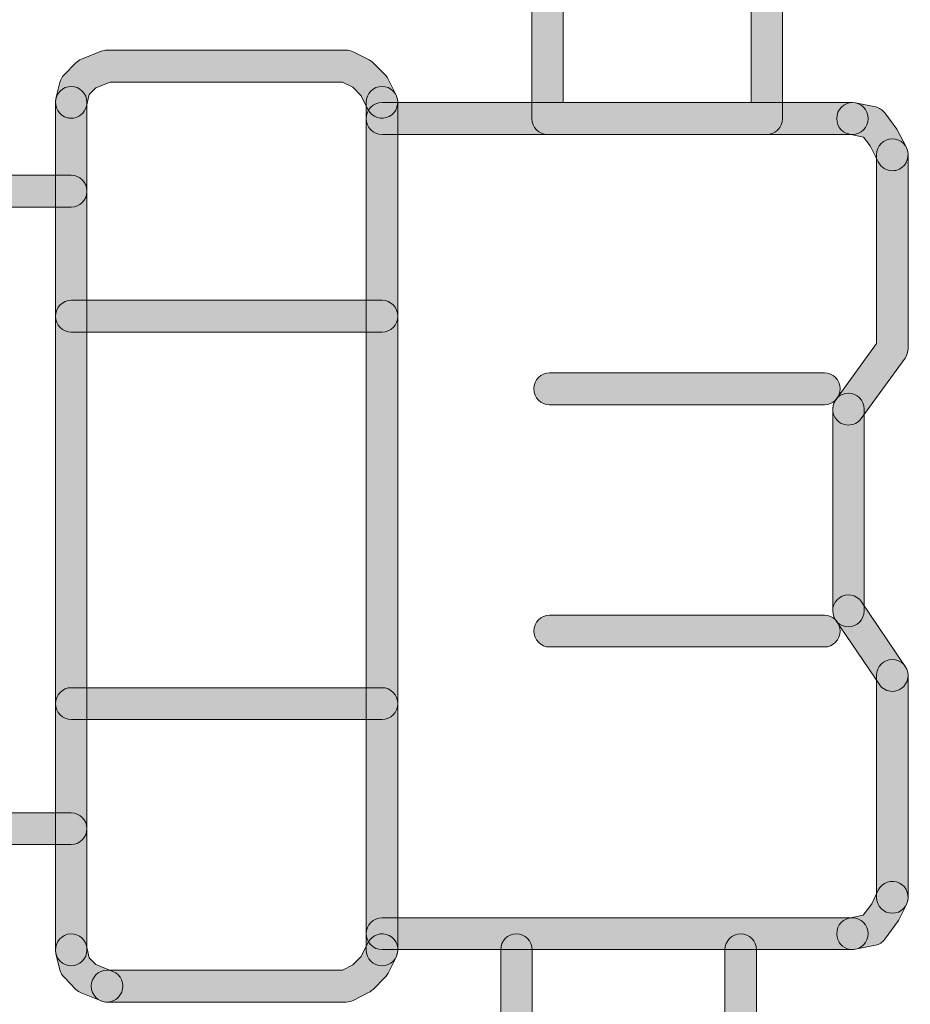
# Model space of a CAD drawing. Extents: x 22 to 1413, y 24 to 821.
# Drawn here: x 787 to 798, y 289 to 301 of the extents above; entities that cross this region are included whole.
import ezdxf

# ---------------------------------------------------------------- set-up
doc = ezdxf.new("R2010")
doc.units = 0
doc.header["$MEASUREMENT"] = 0
doc.layers.add('dwg', color=7, linetype='Continuous', lineweight=0)

msp = doc.modelspace()

# ---------------------------------------------------------------- hatches: boundary and pattern name
at = {"layer": 'dwg', "true_color": 0x010101, "transparency": 33554687}
h = msp.add_hatch(color=18, dxfattribs=at)
h.dxf.hatch_style = 2
edge = h.paths.add_edge_path()
edge.add_spline(control_points=[(793.515, 300.374), (793.515, 300.374), (795.866, 300.374), (795.866, 300.374), (795.866, 300.374), (795.866, 302.793), (795.866, 302.793), (795.866, 302.793), (793.515, 302.793), (793.515, 302.793), (793.515, 302.793), (793.515, 300.374), (793.515, 300.374)], knot_values=[0, 0, 0, 0, 1, 1, 1, 2, 2, 2, 3, 3, 3, 4, 4, 4, 4], degree=3, periodic=0)
edge = h.paths.add_edge_path()
edge.add_spline(control_points=[(796.063, 299.975), (796.063, 299.975), (793.318, 299.975), (793.318, 299.975), (793.209, 299.975), (793.121, 300.064), (793.121, 300.174), (793.121, 300.174), (793.121, 302.993), (793.121, 302.993), (793.121, 303.103), (793.209, 303.192), (793.318, 303.192), (793.318, 303.192), (796.063, 303.192), (796.063, 303.192), (796.172, 303.192), (796.26, 303.103), (796.26, 302.993), (796.26, 302.993), (796.26, 300.174), (796.26, 300.174), (796.26, 300.064), (796.172, 299.975), (796.063, 299.975)], knot_values=[0, 0, 0, 0, 1, 1, 1, 2, 2, 2, 3, 3, 3, 4, 4, 4, 5, 5, 5, 6, 6, 6, 7, 7, 7, 8, 8, 8, 8], degree=3, periodic=0)
h = msp.add_hatch(color=18, dxfattribs=at)
h.dxf.hatch_style = 2
edge = h.paths.add_edge_path()
edge.add_spline(control_points=[(787.354, 300.178), (787.338, 300.178), (787.323, 300.18), (787.307, 300.184), (787.201, 300.211), (787.137, 300.319), (787.163, 300.426), (787.163, 300.426), (787.212, 300.626), (787.212, 300.626), (787.22, 300.662), (787.238, 300.694), (787.264, 300.72), (787.264, 300.72), (787.414, 300.872), (787.414, 300.872), (787.433, 300.891), (787.456, 300.906), (787.481, 300.916), (787.481, 300.916), (787.731, 301.016), (787.731, 301.016), (787.754, 301.025), (787.779, 301.03), (787.804, 301.03), (787.804, 301.03), (790.797, 301.03), (790.797, 301.03), (790.827, 301.03), (790.857, 301.023), (790.885, 301.009), (790.885, 301.009), (791.084, 300.909), (791.084, 300.909), (791.103, 300.899), (791.12, 300.887), (791.135, 300.872), (791.135, 300.872), (791.286, 300.72), (791.286, 300.72), (791.3, 300.705), (791.313, 300.687), (791.322, 300.668), (791.322, 300.668), (791.422, 300.468), (791.422, 300.468), (791.471, 300.369), (791.432, 300.249), (791.335, 300.2), (791.238, 300.15), (791.119, 300.19), (791.07, 300.288), (791.07, 300.288), (790.985, 300.46), (790.985, 300.46), (790.985, 300.46), (790.879, 300.566), (790.879, 300.566), (790.879, 300.566), (790.751, 300.631), (790.751, 300.631), (790.751, 300.631), (787.841, 300.631), (787.841, 300.631), (787.841, 300.631), (787.664, 300.56), (787.664, 300.56), (787.664, 300.56), (787.581, 300.477), (787.581, 300.477), (787.581, 300.477), (787.545, 300.33), (787.545, 300.33), (787.523, 300.239), (787.443, 300.178), (787.354, 300.178)], knot_values=[0, 0, 0, 0, 1, 1, 1, 2, 2, 2, 3, 3, 3, 4, 4, 4, 5, 5, 5, 6, 6, 6, 7, 7, 7, 8, 8, 8, 9, 9, 9, 10, 10, 10, 11, 11, 11, 12, 12, 12, 13, 13, 13, 14, 14, 14, 15, 15, 15, 16, 16, 16, 17, 17, 17, 18, 18, 18, 19, 19, 19, 20, 20, 20, 21, 21, 21, 22, 22, 22, 23, 23, 23, 24, 24, 24, 25, 25, 25, 25], degree=3, periodic=0)
h = msp.add_hatch(color=18, dxfattribs=at)
h.dxf.hatch_style = 2
edge = h.paths.add_edge_path()
edge.add_spline(control_points=[(787.354, 289.573), (787.245, 289.573), (787.157, 289.663), (787.157, 289.773), (787.157, 289.773), (787.157, 300.378), (787.157, 300.378), (787.157, 300.488), (787.245, 300.577), (787.354, 300.577), (787.463, 300.577), (787.551, 300.488), (787.551, 300.378), (787.551, 300.378), (787.551, 289.773), (787.551, 289.773), (787.551, 289.663), (787.463, 289.573), (787.354, 289.573)], knot_values=[0, 0, 0, 0, 1, 1, 1, 2, 2, 2, 3, 3, 3, 4, 4, 4, 5, 5, 5, 6, 6, 6, 6], degree=3, periodic=0)
h = msp.add_hatch(color=18, dxfattribs=at)
h.dxf.hatch_style = 2
edge = h.paths.add_edge_path()
edge.add_spline(control_points=[(791.246, 289.573), (791.137, 289.573), (791.049, 289.663), (791.049, 289.773), (791.049, 289.773), (791.049, 300.378), (791.049, 300.378), (791.049, 300.488), (791.137, 300.577), (791.246, 300.577), (791.355, 300.577), (791.443, 300.488), (791.443, 300.378), (791.443, 300.378), (791.443, 289.773), (791.443, 289.773), (791.443, 289.663), (791.355, 289.573), (791.246, 289.573)], knot_values=[0, 0, 0, 0, 1, 1, 1, 2, 2, 2, 3, 3, 3, 4, 4, 4, 5, 5, 5, 6, 6, 6, 6], degree=3, periodic=0)
h = msp.add_hatch(color=18, dxfattribs=at)
h.dxf.hatch_style = 2
edge = h.paths.add_edge_path()
edge.add_spline(control_points=[(797.136, 299.975), (797.136, 299.975), (791.246, 299.975), (791.246, 299.975), (791.137, 299.975), (791.049, 300.064), (791.049, 300.174), (791.049, 300.285), (791.137, 300.374), (791.246, 300.374), (791.246, 300.374), (797.136, 300.374), (797.136, 300.374), (797.245, 300.374), (797.333, 300.285), (797.333, 300.174), (797.333, 300.064), (797.245, 299.975), (797.136, 299.975)], knot_values=[0, 0, 0, 0, 1, 1, 1, 2, 2, 2, 3, 3, 3, 4, 4, 4, 5, 5, 5, 6, 6, 6, 6], degree=3, periodic=0)
h = msp.add_hatch(color=18, dxfattribs=at)
h.dxf.hatch_style = 2
edge = h.paths.add_edge_path()
edge.add_spline(control_points=[(797.636, 299.521), (797.563, 299.521), (797.494, 299.561), (797.459, 299.631), (797.459, 299.631), (797.359, 299.833), (797.359, 299.833), (797.359, 299.833), (797.274, 299.943), (797.274, 299.943), (797.274, 299.943), (797.097, 299.979), (797.097, 299.979), (796.99, 300.001), (796.921, 300.106), (796.943, 300.214), (796.964, 300.322), (797.068, 300.392), (797.175, 300.37), (797.175, 300.37), (797.423, 300.319), (797.423, 300.319), (797.47, 300.31), (797.512, 300.283), (797.541, 300.244), (797.541, 300.244), (797.692, 300.043), (797.692, 300.043), (797.692, 300.043), (797.812, 299.81), (797.812, 299.81), (797.861, 299.712), (797.821, 299.592), (797.724, 299.542), (797.696, 299.528), (797.665, 299.521), (797.636, 299.521)], knot_values=[0, 0, 0, 0, 1, 1, 1, 2, 2, 2, 3, 3, 3, 4, 4, 4, 5, 5, 5, 6, 6, 6, 7, 7, 7, 8, 8, 8, 9, 9, 9, 10, 10, 10, 11, 11, 11, 12, 12, 12, 12], degree=3, periodic=0)
h = msp.add_hatch(color=18, dxfattribs=at)
h.dxf.hatch_style = 2
edge = h.paths.add_edge_path()
edge.add_spline(control_points=[(797.086, 296.339), (797.045, 296.339), (797.004, 296.351), (796.969, 296.377), (796.881, 296.443), (796.863, 296.567), (796.927, 296.656), (796.927, 296.656), (797.438, 297.361), (797.438, 297.361), (797.438, 297.361), (797.438, 299.721), (797.438, 299.721), (797.438, 299.831), (797.527, 299.92), (797.636, 299.92), (797.744, 299.92), (797.833, 299.831), (797.833, 299.721), (797.833, 299.721), (797.833, 297.296), (797.833, 297.296), (797.833, 297.253), (797.819, 297.212), (797.794, 297.178), (797.794, 297.178), (797.245, 296.42), (797.245, 296.42), (797.206, 296.367), (797.146, 296.339), (797.086, 296.339)], knot_values=[0, 0, 0, 0, 1, 1, 1, 2, 2, 2, 3, 3, 3, 4, 4, 4, 5, 5, 5, 6, 6, 6, 7, 7, 7, 8, 8, 8, 9, 9, 9, 10, 10, 10, 10], degree=3, periodic=0)
h = msp.add_hatch(color=18, dxfattribs=at)
h.dxf.hatch_style = 2
edge = h.paths.add_edge_path()
edge.add_spline(control_points=[(787.354, 299.066), (787.354, 299.066), (786.057, 299.066), (786.057, 299.066), (785.948, 299.066), (785.859, 299.156), (785.859, 299.266), (785.859, 299.376), (785.948, 299.465), (786.057, 299.465), (786.057, 299.465), (787.354, 299.465), (787.354, 299.465), (787.463, 299.465), (787.551, 299.376), (787.551, 299.266), (787.551, 299.156), (787.463, 299.066), (787.354, 299.066)], knot_values=[0, 0, 0, 0, 1, 1, 1, 2, 2, 2, 3, 3, 3, 4, 4, 4, 5, 5, 5, 6, 6, 6, 6], degree=3, periodic=0)
h = msp.add_hatch(color=18, dxfattribs=at)
h.dxf.hatch_style = 2
edge = h.paths.add_edge_path()
edge.add_spline(control_points=[(791.246, 297.501), (791.246, 297.501), (787.354, 297.501), (787.354, 297.501), (787.245, 297.501), (787.157, 297.591), (787.157, 297.701), (787.157, 297.811), (787.245, 297.9), (787.354, 297.9), (787.354, 297.9), (791.246, 297.9), (791.246, 297.9), (791.355, 297.9), (791.443, 297.811), (791.443, 297.701), (791.443, 297.591), (791.355, 297.501), (791.246, 297.501)], knot_values=[0, 0, 0, 0, 1, 1, 1, 2, 2, 2, 3, 3, 3, 4, 4, 4, 5, 5, 5, 6, 6, 6, 6], degree=3, periodic=0)
h = msp.add_hatch(color=18, dxfattribs=at)
h.dxf.hatch_style = 2
edge = h.paths.add_edge_path()
edge.add_spline(control_points=[(796.786, 296.593), (796.786, 296.593), (793.344, 296.593), (793.344, 296.593), (793.235, 296.593), (793.147, 296.682), (793.147, 296.792), (793.147, 296.902), (793.235, 296.992), (793.344, 296.992), (793.344, 296.992), (796.786, 296.992), (796.786, 296.992), (796.894, 296.992), (796.983, 296.902), (796.983, 296.792), (796.983, 296.682), (796.894, 296.593), (796.786, 296.593)], knot_values=[0, 0, 0, 0, 1, 1, 1, 2, 2, 2, 3, 3, 3, 4, 4, 4, 5, 5, 5, 6, 6, 6, 6], degree=3, periodic=0)
h = msp.add_hatch(color=18, dxfattribs=at)
h.dxf.hatch_style = 2
edge = h.paths.add_edge_path()
edge.add_spline(control_points=[(797.086, 293.815), (796.977, 293.815), (796.889, 293.905), (796.889, 294.015), (796.889, 294.015), (796.889, 296.538), (796.889, 296.538), (796.889, 296.648), (796.977, 296.738), (797.086, 296.738), (797.195, 296.738), (797.283, 296.648), (797.283, 296.538), (797.283, 296.538), (797.283, 294.015), (797.283, 294.015), (797.283, 293.905), (797.195, 293.815), (797.086, 293.815)], knot_values=[0, 0, 0, 0, 1, 1, 1, 2, 2, 2, 3, 3, 3, 4, 4, 4, 5, 5, 5, 6, 6, 6, 6], degree=3, periodic=0)
h = msp.add_hatch(color=18, dxfattribs=at)
h.dxf.hatch_style = 2
edge = h.paths.add_edge_path()
edge.add_spline(control_points=[(797.636, 293.007), (797.573, 293.007), (797.511, 293.037), (797.473, 293.094), (797.473, 293.094), (796.923, 293.902), (796.923, 293.902), (796.862, 293.993), (796.884, 294.117), (796.974, 294.179), (797.064, 294.242), (797.187, 294.219), (797.248, 294.128), (797.248, 294.128), (797.798, 293.32), (797.798, 293.32), (797.86, 293.229), (797.837, 293.105), (797.747, 293.042), (797.713, 293.019), (797.674, 293.007), (797.636, 293.007)], knot_values=[0, 0, 0, 0, 1, 1, 1, 2, 2, 2, 3, 3, 3, 4, 4, 4, 5, 5, 5, 6, 6, 6, 7, 7, 7, 7], degree=3, periodic=0)
h = msp.add_hatch(color=18, dxfattribs=at)
h.dxf.hatch_style = 2
edge = h.paths.add_edge_path()
edge.add_spline(control_points=[(796.786, 293.562), (796.786, 293.562), (793.344, 293.562), (793.344, 293.562), (793.235, 293.562), (793.147, 293.652), (793.147, 293.762), (793.147, 293.872), (793.235, 293.961), (793.344, 293.961), (793.344, 293.961), (796.786, 293.961), (796.786, 293.961), (796.894, 293.961), (796.983, 293.872), (796.983, 293.762), (796.983, 293.652), (796.894, 293.562), (796.786, 293.562)], knot_values=[0, 0, 0, 0, 1, 1, 1, 2, 2, 2, 3, 3, 3, 4, 4, 4, 5, 5, 5, 6, 6, 6, 6], degree=3, periodic=0)
h = msp.add_hatch(color=18, dxfattribs=at)
h.dxf.hatch_style = 2
edge = h.paths.add_edge_path()
edge.add_spline(control_points=[(797.636, 290.23), (797.527, 290.23), (797.438, 290.319), (797.438, 290.429), (797.438, 290.429), (797.438, 293.207), (797.438, 293.207), (797.438, 293.317), (797.527, 293.406), (797.636, 293.406), (797.744, 293.406), (797.833, 293.317), (797.833, 293.207), (797.833, 293.207), (797.833, 290.429), (797.833, 290.429), (797.833, 290.319), (797.744, 290.23), (797.636, 290.23)], knot_values=[0, 0, 0, 0, 1, 1, 1, 2, 2, 2, 3, 3, 3, 4, 4, 4, 5, 5, 5, 6, 6, 6, 6], degree=3, periodic=0)
h = msp.add_hatch(color=18, dxfattribs=at)
h.dxf.hatch_style = 2
edge = h.paths.add_edge_path()
edge.add_spline(control_points=[(791.246, 292.654), (791.246, 292.654), (787.354, 292.654), (787.354, 292.654), (787.245, 292.654), (787.157, 292.743), (787.157, 292.853), (787.157, 292.963), (787.245, 293.053), (787.354, 293.053), (787.354, 293.053), (791.246, 293.053), (791.246, 293.053), (791.355, 293.053), (791.443, 292.963), (791.443, 292.853), (791.443, 292.743), (791.355, 292.654), (791.246, 292.654)], knot_values=[0, 0, 0, 0, 1, 1, 1, 2, 2, 2, 3, 3, 3, 4, 4, 4, 5, 5, 5, 6, 6, 6, 6], degree=3, periodic=0)
h = msp.add_hatch(color=18, dxfattribs=at)
h.dxf.hatch_style = 2
edge = h.paths.add_edge_path()
edge.add_spline(control_points=[(787.354, 291.089), (787.354, 291.089), (785.657, 291.089), (785.657, 291.089), (785.548, 291.089), (785.46, 291.178), (785.46, 291.288), (785.46, 291.398), (785.548, 291.488), (785.657, 291.488), (785.657, 291.488), (787.354, 291.488), (787.354, 291.488), (787.463, 291.488), (787.551, 291.398), (787.551, 291.288), (787.551, 291.178), (787.463, 291.089), (787.354, 291.089)], knot_values=[0, 0, 0, 0, 1, 1, 1, 2, 2, 2, 3, 3, 3, 4, 4, 4, 5, 5, 5, 6, 6, 6, 6], degree=3, periodic=0)
h = msp.add_hatch(color=18, dxfattribs=at)
h.dxf.hatch_style = 2
edge = h.paths.add_edge_path()
edge.add_spline(control_points=[(797.136, 289.775), (797.044, 289.775), (796.962, 289.84), (796.943, 289.934), (796.921, 290.042), (796.99, 290.148), (797.096, 290.17), (797.096, 290.17), (797.272, 290.206), (797.272, 290.206), (797.272, 290.206), (797.379, 290.348), (797.379, 290.348), (797.379, 290.348), (797.459, 290.518), (797.459, 290.518), (797.508, 290.617), (797.626, 290.657), (797.724, 290.608), (797.821, 290.558), (797.861, 290.439), (797.812, 290.34), (797.812, 290.34), (797.712, 290.138), (797.712, 290.138), (797.712, 290.138), (797.541, 289.905), (797.541, 289.905), (797.512, 289.867), (797.471, 289.84), (797.424, 289.831), (797.424, 289.831), (797.176, 289.779), (797.176, 289.779), (797.162, 289.776), (797.149, 289.775), (797.136, 289.775)], knot_values=[0, 0, 0, 0, 1, 1, 1, 2, 2, 2, 3, 3, 3, 4, 4, 4, 5, 5, 5, 6, 6, 6, 7, 7, 7, 8, 8, 8, 9, 9, 9, 10, 10, 10, 11, 11, 11, 12, 12, 12, 12], degree=3, periodic=0)
h = msp.add_hatch(color=18, dxfattribs=at)
h.dxf.hatch_style = 2
edge = h.paths.add_edge_path()
edge.add_spline(control_points=[(797.136, 289.775), (797.136, 289.775), (791.246, 289.775), (791.246, 289.775), (791.137, 289.775), (791.049, 289.864), (791.049, 289.975), (791.049, 290.085), (791.137, 290.174), (791.246, 290.174), (791.246, 290.174), (797.136, 290.174), (797.136, 290.174), (797.245, 290.174), (797.333, 290.085), (797.333, 289.975), (797.333, 289.864), (797.245, 289.775), (797.136, 289.775)], knot_values=[0, 0, 0, 0, 1, 1, 1, 2, 2, 2, 3, 3, 3, 4, 4, 4, 5, 5, 5, 6, 6, 6, 6], degree=3, periodic=0)
h = msp.add_hatch(color=18, dxfattribs=at)
h.dxf.hatch_style = 2
edge = h.paths.add_edge_path()
edge.add_spline(control_points=[(787.803, 289.119), (787.779, 289.119), (787.754, 289.123), (787.73, 289.133), (787.73, 289.133), (787.48, 289.234), (787.48, 289.234), (787.455, 289.244), (787.433, 289.259), (787.414, 289.278), (787.414, 289.278), (787.264, 289.43), (787.264, 289.43), (787.238, 289.456), (787.22, 289.488), (787.212, 289.524), (787.212, 289.524), (787.163, 289.725), (787.163, 289.725), (787.137, 289.832), (787.201, 289.94), (787.307, 289.967), (787.413, 289.993), (787.519, 289.928), (787.545, 289.821), (787.545, 289.821), (787.581, 289.673), (787.581, 289.673), (787.581, 289.673), (787.664, 289.589), (787.664, 289.589), (787.664, 289.589), (787.877, 289.503), (787.877, 289.503), (787.978, 289.462), (788.027, 289.346), (787.987, 289.244), (787.956, 289.166), (787.882, 289.119), (787.803, 289.119)], knot_values=[0, 0, 0, 0, 1, 1, 1, 2, 2, 2, 3, 3, 3, 4, 4, 4, 5, 5, 5, 6, 6, 6, 7, 7, 7, 8, 8, 8, 9, 9, 9, 10, 10, 10, 11, 11, 11, 12, 12, 12, 13, 13, 13, 13], degree=3, periodic=0)
h = msp.add_hatch(color=18, dxfattribs=at)
h.dxf.hatch_style = 2
edge = h.paths.add_edge_path()
edge.add_spline(control_points=[(790.797, 289.119), (790.797, 289.119), (787.804, 289.119), (787.804, 289.119), (787.695, 289.119), (787.606, 289.208), (787.606, 289.318), (787.606, 289.428), (787.695, 289.518), (787.804, 289.518), (787.804, 289.518), (790.75, 289.518), (790.75, 289.518), (790.75, 289.518), (790.879, 289.583), (790.879, 289.583), (790.879, 289.583), (790.984, 289.69), (790.984, 289.69), (790.984, 289.69), (791.07, 289.862), (791.07, 289.862), (791.119, 289.961), (791.238, 290.001), (791.335, 289.951), (791.432, 289.902), (791.471, 289.782), (791.423, 289.683), (791.423, 289.683), (791.322, 289.482), (791.322, 289.482), (791.313, 289.463), (791.301, 289.445), (791.286, 289.43), (791.286, 289.43), (791.135, 289.278), (791.135, 289.278), (791.121, 289.263), (791.103, 289.251), (791.085, 289.241), (791.085, 289.241), (790.885, 289.14), (790.885, 289.14), (790.858, 289.126), (790.828, 289.119), (790.797, 289.119)], knot_values=[0, 0, 0, 0, 1, 1, 1, 2, 2, 2, 3, 3, 3, 4, 4, 4, 5, 5, 5, 6, 6, 6, 7, 7, 7, 8, 8, 8, 9, 9, 9, 10, 10, 10, 11, 11, 11, 12, 12, 12, 13, 13, 13, 14, 14, 14, 15, 15, 15, 15], degree=3, periodic=0)
h = msp.add_hatch(color=18, dxfattribs=at)
h.dxf.hatch_style = 2
edge = h.paths.add_edge_path()
edge.add_spline(control_points=[(792.929, 287.205), (792.82, 287.205), (792.732, 287.294), (792.732, 287.405), (792.732, 287.405), (792.732, 289.773), (792.732, 289.773), (792.732, 289.883), (792.82, 289.972), (792.929, 289.972), (793.038, 289.972), (793.126, 289.883), (793.126, 289.773), (793.126, 289.773), (793.126, 287.405), (793.126, 287.405), (793.126, 287.294), (793.038, 287.205), (792.929, 287.205)], knot_values=[0, 0, 0, 0, 1, 1, 1, 2, 2, 2, 3, 3, 3, 4, 4, 4, 5, 5, 5, 6, 6, 6, 6], degree=3, periodic=0)
h = msp.add_hatch(color=18, dxfattribs=at)
h.dxf.hatch_style = 2
edge = h.paths.add_edge_path()
edge.add_spline(control_points=[(795.737, 287.719), (795.629, 287.719), (795.54, 287.809), (795.54, 287.919), (795.54, 287.919), (795.54, 289.773), (795.54, 289.773), (795.54, 289.883), (795.629, 289.972), (795.737, 289.972), (795.846, 289.972), (795.935, 289.883), (795.935, 289.773), (795.935, 289.773), (795.935, 287.919), (795.935, 287.919), (795.935, 287.809), (795.846, 287.719), (795.737, 287.719)], knot_values=[0, 0, 0, 0, 1, 1, 1, 2, 2, 2, 3, 3, 3, 4, 4, 4, 5, 5, 5, 6, 6, 6, 6], degree=3, periodic=0)

# ---------------------------------------------------------------- linework, layer by layer
at = {"layer": 'dwg'}
for points, knots in [([(796.063, 299.975), (796.063, 299.975), (793.318, 299.975), (793.318, 299.975), (793.209, 299.975), (793.121, 300.064), (793.121, 300.174), (793.121, 300.174), (793.121, 302.993), (793.121, 302.993), (793.121, 303.103), (793.209, 303.192), (793.318, 303.192), (793.318, 303.192), (796.063, 303.192), (796.063, 303.192), (796.172, 303.192), (796.26, 303.103), (796.26, 302.993), (796.26, 302.993), (796.26, 300.174), (796.26, 300.174), (796.26, 300.064), (796.172, 299.975), (796.063, 299.975)], [0, 0, 0, 0, 1, 1, 1, 2, 2, 2, 3, 3, 3, 4, 4, 4, 5, 5, 5, 6, 6, 6, 7, 7, 7, 8, 8, 8, 8]), ([(793.515, 300.374), (793.515, 300.374), (795.866, 300.374), (795.866, 300.374), (795.866, 300.374), (795.866, 302.793), (795.866, 302.793), (795.866, 302.793), (793.515, 302.793), (793.515, 302.793), (793.515, 302.793), (793.515, 300.374), (793.515, 300.374)], [0, 0, 0, 0, 1, 1, 1, 2, 2, 2, 3, 3, 3, 4, 4, 4, 4]), ([(787.354, 300.178), (787.338, 300.178), (787.323, 300.18), (787.307, 300.184), (787.201, 300.211), (787.137, 300.319), (787.163, 300.426), (787.163, 300.426), (787.212, 300.626), (787.212, 300.626), (787.22, 300.662), (787.238, 300.694), (787.264, 300.72), (787.264, 300.72), (787.414, 300.872), (787.414, 300.872), (787.433, 300.891), (787.456, 300.906), (787.481, 300.916), (787.481, 300.916), (787.731, 301.016), (787.731, 301.016), (787.754, 301.025), (787.779, 301.03), (787.804, 301.03), (787.804, 301.03), (790.797, 301.03), (790.797, 301.03), (790.827, 301.03), (790.857, 301.023), (790.885, 301.009), (790.885, 301.009), (791.084, 300.909), (791.084, 300.909), (791.103, 300.899), (791.12, 300.887), (791.135, 300.872), (791.135, 300.872), (791.286, 300.72), (791.286, 300.72), (791.3, 300.705), (791.313, 300.687), (791.322, 300.668), (791.322, 300.668), (791.422, 300.468), (791.422, 300.468), (791.471, 300.369), (791.432, 300.249), (791.335, 300.2), (791.238, 300.15), (791.119, 300.19), (791.07, 300.288), (791.07, 300.288), (790.985, 300.46), (790.985, 300.46), (790.985, 300.46), (790.879, 300.566), (790.879, 300.566), (790.879, 300.566), (790.751, 300.631), (790.751, 300.631), (790.751, 300.631), (787.841, 300.631), (787.841, 300.631), (787.841, 300.631), (787.664, 300.56), (787.664, 300.56), (787.664, 300.56), (787.581, 300.477), (787.581, 300.477), (787.581, 300.477), (787.545, 300.33), (787.545, 300.33), (787.523, 300.239), (787.443, 300.178), (787.354, 300.178)], [0, 0, 0, 0, 1, 1, 1, 2, 2, 2, 3, 3, 3, 4, 4, 4, 5, 5, 5, 6, 6, 6, 7, 7, 7, 8, 8, 8, 9, 9, 9, 10, 10, 10, 11, 11, 11, 12, 12, 12, 13, 13, 13, 14, 14, 14, 15, 15, 15, 16, 16, 16, 17, 17, 17, 18, 18, 18, 19, 19, 19, 20, 20, 20, 21, 21, 21, 22, 22, 22, 23, 23, 23, 24, 24, 24, 25, 25, 25, 25]), ([(787.354, 289.573), (787.245, 289.573), (787.157, 289.663), (787.157, 289.773), (787.157, 289.773), (787.157, 300.378), (787.157, 300.378), (787.157, 300.488), (787.245, 300.577), (787.354, 300.577), (787.463, 300.577), (787.551, 300.488), (787.551, 300.378), (787.551, 300.378), (787.551, 289.773), (787.551, 289.773), (787.551, 289.663), (787.463, 289.573), (787.354, 289.573)], [0, 0, 0, 0, 1, 1, 1, 2, 2, 2, 3, 3, 3, 4, 4, 4, 5, 5, 5, 6, 6, 6, 6]), ([(791.246, 289.573), (791.137, 289.573), (791.049, 289.663), (791.049, 289.773), (791.049, 289.773), (791.049, 300.378), (791.049, 300.378), (791.049, 300.488), (791.137, 300.577), (791.246, 300.577), (791.355, 300.577), (791.443, 300.488), (791.443, 300.378), (791.443, 300.378), (791.443, 289.773), (791.443, 289.773), (791.443, 289.663), (791.355, 289.573), (791.246, 289.573)], [0, 0, 0, 0, 1, 1, 1, 2, 2, 2, 3, 3, 3, 4, 4, 4, 5, 5, 5, 6, 6, 6, 6]), ([(797.136, 299.975), (797.136, 299.975), (791.246, 299.975), (791.246, 299.975), (791.137, 299.975), (791.049, 300.064), (791.049, 300.174), (791.049, 300.285), (791.137, 300.374), (791.246, 300.374), (791.246, 300.374), (797.136, 300.374), (797.136, 300.374), (797.245, 300.374), (797.333, 300.285), (797.333, 300.174), (797.333, 300.064), (797.245, 299.975), (797.136, 299.975)], [0, 0, 0, 0, 1, 1, 1, 2, 2, 2, 3, 3, 3, 4, 4, 4, 5, 5, 5, 6, 6, 6, 6]), ([(797.636, 299.521), (797.563, 299.521), (797.494, 299.561), (797.459, 299.631), (797.459, 299.631), (797.359, 299.833), (797.359, 299.833), (797.359, 299.833), (797.274, 299.943), (797.274, 299.943), (797.274, 299.943), (797.097, 299.979), (797.097, 299.979), (796.99, 300.001), (796.921, 300.106), (796.943, 300.214), (796.964, 300.322), (797.068, 300.392), (797.175, 300.37), (797.175, 300.37), (797.423, 300.319), (797.423, 300.319), (797.47, 300.31), (797.512, 300.283), (797.541, 300.244), (797.541, 300.244), (797.692, 300.043), (797.692, 300.043), (797.692, 300.043), (797.812, 299.81), (797.812, 299.81), (797.861, 299.712), (797.821, 299.592), (797.724, 299.542), (797.696, 299.528), (797.665, 299.521), (797.636, 299.521)], [0, 0, 0, 0, 1, 1, 1, 2, 2, 2, 3, 3, 3, 4, 4, 4, 5, 5, 5, 6, 6, 6, 7, 7, 7, 8, 8, 8, 9, 9, 9, 10, 10, 10, 11, 11, 11, 12, 12, 12, 12]), ([(797.086, 296.339), (797.045, 296.339), (797.004, 296.351), (796.969, 296.377), (796.881, 296.443), (796.863, 296.567), (796.927, 296.656), (796.927, 296.656), (797.438, 297.361), (797.438, 297.361), (797.438, 297.361), (797.438, 299.721), (797.438, 299.721), (797.438, 299.831), (797.527, 299.92), (797.636, 299.92), (797.744, 299.92), (797.833, 299.831), (797.833, 299.721), (797.833, 299.721), (797.833, 297.296), (797.833, 297.296), (797.833, 297.253), (797.819, 297.212), (797.794, 297.178), (797.794, 297.178), (797.245, 296.42), (797.245, 296.42), (797.206, 296.367), (797.146, 296.339), (797.086, 296.339)], [0, 0, 0, 0, 1, 1, 1, 2, 2, 2, 3, 3, 3, 4, 4, 4, 5, 5, 5, 6, 6, 6, 7, 7, 7, 8, 8, 8, 9, 9, 9, 10, 10, 10, 10]), ([(787.354, 299.066), (787.354, 299.066), (786.057, 299.066), (786.057, 299.066), (785.948, 299.066), (785.859, 299.156), (785.859, 299.266), (785.859, 299.376), (785.948, 299.465), (786.057, 299.465), (786.057, 299.465), (787.354, 299.465), (787.354, 299.465), (787.463, 299.465), (787.551, 299.376), (787.551, 299.266), (787.551, 299.156), (787.463, 299.066), (787.354, 299.066)], [0, 0, 0, 0, 1, 1, 1, 2, 2, 2, 3, 3, 3, 4, 4, 4, 5, 5, 5, 6, 6, 6, 6]), ([(791.246, 297.501), (791.246, 297.501), (787.354, 297.501), (787.354, 297.501), (787.245, 297.501), (787.157, 297.591), (787.157, 297.701), (787.157, 297.811), (787.245, 297.9), (787.354, 297.9), (787.354, 297.9), (791.246, 297.9), (791.246, 297.9), (791.355, 297.9), (791.443, 297.811), (791.443, 297.701), (791.443, 297.591), (791.355, 297.501), (791.246, 297.501)], [0, 0, 0, 0, 1, 1, 1, 2, 2, 2, 3, 3, 3, 4, 4, 4, 5, 5, 5, 6, 6, 6, 6]), ([(796.786, 296.593), (796.786, 296.593), (793.344, 296.593), (793.344, 296.593), (793.235, 296.593), (793.147, 296.682), (793.147, 296.792), (793.147, 296.902), (793.235, 296.992), (793.344, 296.992), (793.344, 296.992), (796.786, 296.992), (796.786, 296.992), (796.894, 296.992), (796.983, 296.902), (796.983, 296.792), (796.983, 296.682), (796.894, 296.593), (796.786, 296.593)], [0, 0, 0, 0, 1, 1, 1, 2, 2, 2, 3, 3, 3, 4, 4, 4, 5, 5, 5, 6, 6, 6, 6]), ([(797.086, 293.815), (796.977, 293.815), (796.889, 293.905), (796.889, 294.015), (796.889, 294.015), (796.889, 296.538), (796.889, 296.538), (796.889, 296.648), (796.977, 296.738), (797.086, 296.738), (797.195, 296.738), (797.283, 296.648), (797.283, 296.538), (797.283, 296.538), (797.283, 294.015), (797.283, 294.015), (797.283, 293.905), (797.195, 293.815), (797.086, 293.815)], [0, 0, 0, 0, 1, 1, 1, 2, 2, 2, 3, 3, 3, 4, 4, 4, 5, 5, 5, 6, 6, 6, 6]), ([(797.636, 293.007), (797.573, 293.007), (797.511, 293.037), (797.473, 293.094), (797.473, 293.094), (796.923, 293.902), (796.923, 293.902), (796.862, 293.993), (796.884, 294.117), (796.974, 294.179), (797.064, 294.242), (797.187, 294.219), (797.248, 294.128), (797.248, 294.128), (797.798, 293.32), (797.798, 293.32), (797.86, 293.229), (797.837, 293.105), (797.747, 293.042), (797.713, 293.019), (797.674, 293.007), (797.636, 293.007)], [0, 0, 0, 0, 1, 1, 1, 2, 2, 2, 3, 3, 3, 4, 4, 4, 5, 5, 5, 6, 6, 6, 7, 7, 7, 7]), ([(796.786, 293.562), (796.786, 293.562), (793.344, 293.562), (793.344, 293.562), (793.235, 293.562), (793.147, 293.652), (793.147, 293.762), (793.147, 293.872), (793.235, 293.961), (793.344, 293.961), (793.344, 293.961), (796.786, 293.961), (796.786, 293.961), (796.894, 293.961), (796.983, 293.872), (796.983, 293.762), (796.983, 293.652), (796.894, 293.562), (796.786, 293.562)], [0, 0, 0, 0, 1, 1, 1, 2, 2, 2, 3, 3, 3, 4, 4, 4, 5, 5, 5, 6, 6, 6, 6]), ([(797.636, 290.23), (797.527, 290.23), (797.438, 290.319), (797.438, 290.429), (797.438, 290.429), (797.438, 293.207), (797.438, 293.207), (797.438, 293.317), (797.527, 293.406), (797.636, 293.406), (797.744, 293.406), (797.833, 293.317), (797.833, 293.207), (797.833, 293.207), (797.833, 290.429), (797.833, 290.429), (797.833, 290.319), (797.744, 290.23), (797.636, 290.23)], [0, 0, 0, 0, 1, 1, 1, 2, 2, 2, 3, 3, 3, 4, 4, 4, 5, 5, 5, 6, 6, 6, 6]), ([(791.246, 292.654), (791.246, 292.654), (787.354, 292.654), (787.354, 292.654), (787.245, 292.654), (787.157, 292.743), (787.157, 292.853), (787.157, 292.963), (787.245, 293.053), (787.354, 293.053), (787.354, 293.053), (791.246, 293.053), (791.246, 293.053), (791.355, 293.053), (791.443, 292.963), (791.443, 292.853), (791.443, 292.743), (791.355, 292.654), (791.246, 292.654)], [0, 0, 0, 0, 1, 1, 1, 2, 2, 2, 3, 3, 3, 4, 4, 4, 5, 5, 5, 6, 6, 6, 6]), ([(787.354, 291.089), (787.354, 291.089), (785.657, 291.089), (785.657, 291.089), (785.548, 291.089), (785.46, 291.178), (785.46, 291.288), (785.46, 291.398), (785.548, 291.488), (785.657, 291.488), (785.657, 291.488), (787.354, 291.488), (787.354, 291.488), (787.463, 291.488), (787.551, 291.398), (787.551, 291.288), (787.551, 291.178), (787.463, 291.089), (787.354, 291.089)], [0, 0, 0, 0, 1, 1, 1, 2, 2, 2, 3, 3, 3, 4, 4, 4, 5, 5, 5, 6, 6, 6, 6]), ([(797.136, 289.775), (797.044, 289.775), (796.962, 289.84), (796.943, 289.934), (796.921, 290.042), (796.99, 290.148), (797.096, 290.17), (797.096, 290.17), (797.272, 290.206), (797.272, 290.206), (797.272, 290.206), (797.379, 290.348), (797.379, 290.348), (797.379, 290.348), (797.459, 290.518), (797.459, 290.518), (797.508, 290.617), (797.626, 290.657), (797.724, 290.608), (797.821, 290.558), (797.861, 290.439), (797.812, 290.34), (797.812, 290.34), (797.712, 290.138), (797.712, 290.138), (797.712, 290.138), (797.541, 289.905), (797.541, 289.905), (797.512, 289.867), (797.471, 289.84), (797.424, 289.831), (797.424, 289.831), (797.176, 289.779), (797.176, 289.779), (797.162, 289.776), (797.149, 289.775), (797.136, 289.775)], [0, 0, 0, 0, 1, 1, 1, 2, 2, 2, 3, 3, 3, 4, 4, 4, 5, 5, 5, 6, 6, 6, 7, 7, 7, 8, 8, 8, 9, 9, 9, 10, 10, 10, 11, 11, 11, 12, 12, 12, 12]), ([(797.136, 289.775), (797.136, 289.775), (791.246, 289.775), (791.246, 289.775), (791.137, 289.775), (791.049, 289.864), (791.049, 289.975), (791.049, 290.085), (791.137, 290.174), (791.246, 290.174), (791.246, 290.174), (797.136, 290.174), (797.136, 290.174), (797.245, 290.174), (797.333, 290.085), (797.333, 289.975), (797.333, 289.864), (797.245, 289.775), (797.136, 289.775)], [0, 0, 0, 0, 1, 1, 1, 2, 2, 2, 3, 3, 3, 4, 4, 4, 5, 5, 5, 6, 6, 6, 6]), ([(787.803, 289.119), (787.779, 289.119), (787.754, 289.123), (787.73, 289.133), (787.73, 289.133), (787.48, 289.234), (787.48, 289.234), (787.455, 289.244), (787.433, 289.259), (787.414, 289.278), (787.414, 289.278), (787.264, 289.43), (787.264, 289.43), (787.238, 289.456), (787.22, 289.488), (787.212, 289.524), (787.212, 289.524), (787.163, 289.725), (787.163, 289.725), (787.137, 289.832), (787.201, 289.94), (787.307, 289.967), (787.413, 289.993), (787.519, 289.928), (787.545, 289.821), (787.545, 289.821), (787.581, 289.673), (787.581, 289.673), (787.581, 289.673), (787.664, 289.589), (787.664, 289.589), (787.664, 289.589), (787.877, 289.503), (787.877, 289.503), (787.978, 289.462), (788.027, 289.346), (787.987, 289.244), (787.956, 289.166), (787.882, 289.119), (787.803, 289.119)], [0, 0, 0, 0, 1, 1, 1, 2, 2, 2, 3, 3, 3, 4, 4, 4, 5, 5, 5, 6, 6, 6, 7, 7, 7, 8, 8, 8, 9, 9, 9, 10, 10, 10, 11, 11, 11, 12, 12, 12, 13, 13, 13, 13]), ([(790.797, 289.119), (790.797, 289.119), (787.804, 289.119), (787.804, 289.119), (787.695, 289.119), (787.606, 289.208), (787.606, 289.318), (787.606, 289.428), (787.695, 289.518), (787.804, 289.518), (787.804, 289.518), (790.75, 289.518), (790.75, 289.518), (790.75, 289.518), (790.879, 289.583), (790.879, 289.583), (790.879, 289.583), (790.984, 289.69), (790.984, 289.69), (790.984, 289.69), (791.07, 289.862), (791.07, 289.862), (791.119, 289.961), (791.238, 290.001), (791.335, 289.951), (791.432, 289.902), (791.471, 289.782), (791.423, 289.683), (791.423, 289.683), (791.322, 289.482), (791.322, 289.482), (791.313, 289.463), (791.301, 289.445), (791.286, 289.43), (791.286, 289.43), (791.135, 289.278), (791.135, 289.278), (791.121, 289.263), (791.103, 289.251), (791.085, 289.241), (791.085, 289.241), (790.885, 289.14), (790.885, 289.14), (790.858, 289.126), (790.828, 289.119), (790.797, 289.119)], [0, 0, 0, 0, 1, 1, 1, 2, 2, 2, 3, 3, 3, 4, 4, 4, 5, 5, 5, 6, 6, 6, 7, 7, 7, 8, 8, 8, 9, 9, 9, 10, 10, 10, 11, 11, 11, 12, 12, 12, 13, 13, 13, 14, 14, 14, 15, 15, 15, 15]), ([(792.929, 287.205), (792.82, 287.205), (792.732, 287.294), (792.732, 287.405), (792.732, 287.405), (792.732, 289.773), (792.732, 289.773), (792.732, 289.883), (792.82, 289.972), (792.929, 289.972), (793.038, 289.972), (793.126, 289.883), (793.126, 289.773), (793.126, 289.773), (793.126, 287.405), (793.126, 287.405), (793.126, 287.294), (793.038, 287.205), (792.929, 287.205)], [0, 0, 0, 0, 1, 1, 1, 2, 2, 2, 3, 3, 3, 4, 4, 4, 5, 5, 5, 6, 6, 6, 6]), ([(795.737, 287.719), (795.629, 287.719), (795.54, 287.809), (795.54, 287.919), (795.54, 287.919), (795.54, 289.773), (795.54, 289.773), (795.54, 289.883), (795.629, 289.972), (795.737, 289.972), (795.846, 289.972), (795.935, 289.883), (795.935, 289.773), (795.935, 289.773), (795.935, 287.919), (795.935, 287.919), (795.935, 287.809), (795.846, 287.719), (795.737, 287.719)], [0, 0, 0, 0, 1, 1, 1, 2, 2, 2, 3, 3, 3, 4, 4, 4, 5, 5, 5, 6, 6, 6, 6])]:
    msp.add_open_spline(points, degree=3, knots=knots, dxfattribs=at)

doc.saveas('drawing.dxf')
